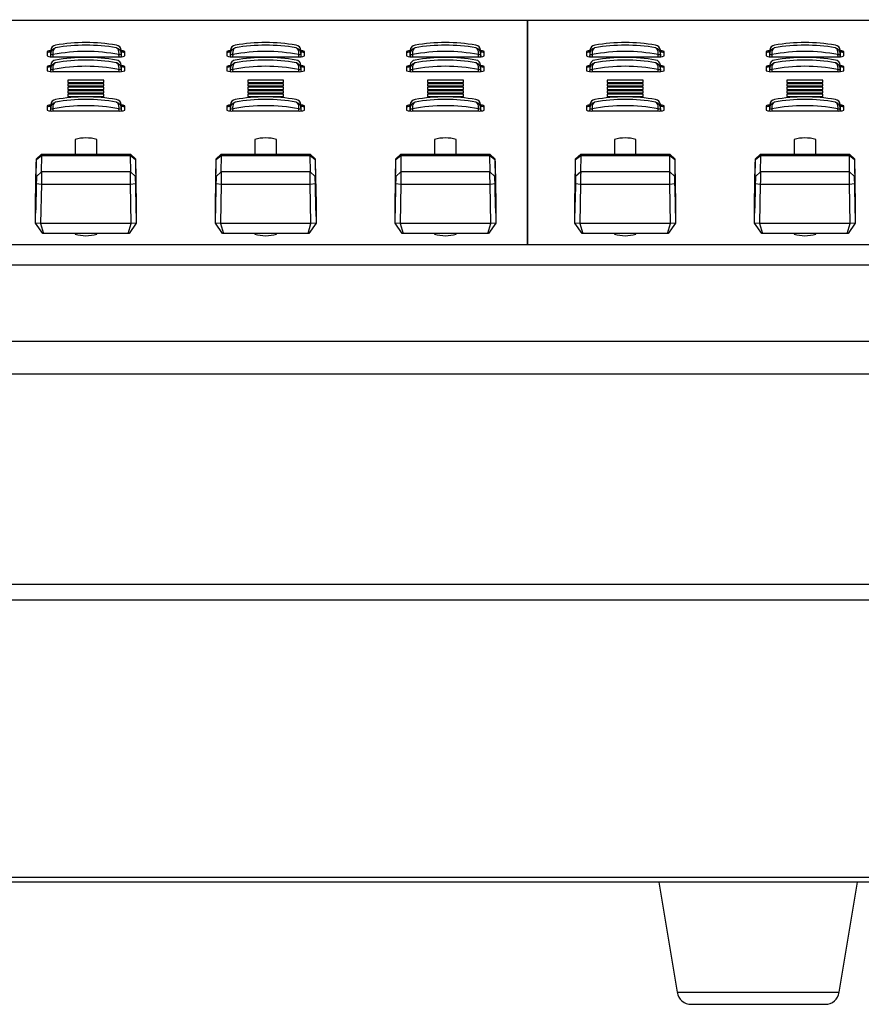
# Model space of a CAD drawing. Units: millimetres. Extents: x 389 to 523, y 245 to 359.
# Drawn here: x 426 to 431, y 296 to 301 of the extents above; entities that cross this region are included whole.
import ezdxf

# ---------------------------------------------------------------- set-up
doc = ezdxf.new("R2010")
doc.units = ezdxf.units.MM
doc.layers.add('GAIKEI', color=7, linetype='Continuous')

msp = doc.modelspace()

# ---------------------------------------------------------------- linework, layer by layer
at = {"layer": 'GAIKEI'}
for p, q in [((412.36400034, 298.12502623), (449.15599968, 298.12502623)), ((449.16003969, 296.55370646), (412.35996034, 296.55370646))]:
    msp.add_line(p, q, dxfattribs=at)
at = {"layer": 'GAIKEI', "color": 1, "linetype": 'Continuous'}
for points in [[(412.35996034, 301.35196731), (428.71596005, 301.35196731)], [(428.71596005, 300.10170505), (428.71596005, 301.35527)], [(428.71596005, 301.35507867), (428.71604007, 301.35507867)], [(428.71604007, 301.35527), (428.71604007, 300.10170505)], [(428.71604007, 301.35196731), (449.16003969, 301.35196731)], [(426.06447461, 301.16683867), (426.06422908, 301.18479158)], [(426.45577059, 301.18479158), (426.45552506, 301.16683867)], [(427.06447455, 301.16683867), (427.06422902, 301.18479158)], [(427.45577053, 301.18479158), (427.45552501, 301.16683867)], [(428.06447449, 301.16683867), (428.06422896, 301.18479158)], [(428.45577047, 301.18479158), (428.45552495, 301.16683867)], [(429.0645546, 301.16683867), (429.06430907, 301.18479158)], [(429.45585058, 301.18479158), (429.45560505, 301.16683867)], [(430.06455454, 301.16683867), (430.06430901, 301.18479158)], [(430.45585052, 301.18479158), (430.45560499, 301.16683867)], [(426.06447461, 301.08396752), (426.06422908, 301.10192042)], [(426.45577059, 301.10192042), (426.45552506, 301.08396752)], [(427.06447455, 301.08396752), (427.06422902, 301.10192042)], [(427.45577053, 301.10192042), (427.45552501, 301.08396752)], [(428.06447449, 301.08396752), (428.06422896, 301.10192042)], [(428.45577047, 301.10192042), (428.45552495, 301.08396752)], [(429.0645546, 301.08396752), (429.06430907, 301.10192042)], [(429.45585058, 301.10192042), (429.45560505, 301.08396752)], [(430.06455454, 301.08396752), (430.06430901, 301.10192042)], [(430.45585052, 301.10192042), (430.45560499, 301.08396752)], [(426.3599604, 301.01828918), (426.1599594, 301.01828918)], [(426.1599594, 301.01828918), (426.1599594, 301.00610212), (426.3599604, 301.00610212), (426.3599604, 301.01828918)], [(426.3599604, 300.99878982), (426.1599594, 300.99878982)], [(426.1599594, 300.99878982), (426.1599594, 300.98660306), (426.3599604, 300.98660306), (426.3599604, 300.99878982)], [(427.35996034, 301.01828918), (427.15995934, 301.01828918)], [(427.15995934, 301.01828918), (427.15995934, 301.00610212), (427.35996034, 301.00610212), (427.35996034, 301.01828918)], [(427.35996034, 300.99878982), (427.15995934, 300.99878982)], [(427.15995934, 300.99878982), (427.15995934, 300.98660306), (427.35996034, 300.98660306), (427.35996034, 300.99878982)], [(428.35996028, 301.01828918), (428.15995928, 301.01828918)], [(428.15995928, 301.01828918), (428.15995928, 301.00610212), (428.35996028, 301.00610212), (428.35996028, 301.01828918)], [(428.35996028, 300.99878982), (428.15995928, 300.99878982)], [(428.15995928, 300.99878982), (428.15995928, 300.98660306), (428.35996028, 300.98660306), (428.35996028, 300.99878982)], [(429.36004039, 301.01828918), (429.16003939, 301.01828918)], [(429.16003939, 301.01828918), (429.16003939, 301.00610212), (429.36004039, 301.00610212), (429.36004039, 301.01828918)], [(429.36004039, 300.99878982), (429.16003939, 300.99878982)], [(429.16003939, 300.99878982), (429.16003939, 300.98660306), (429.36004039, 300.98660306), (429.36004039, 300.99878982)], [(430.36004033, 301.01828918), (430.16003933, 301.01828918)], [(430.16003933, 301.01828918), (430.16003933, 301.00610212), (430.36004033, 301.00610212), (430.36004033, 301.01828918)], [(430.36004033, 300.99878982), (430.16003933, 300.99878982)], [(430.16003933, 300.99878982), (430.16003933, 300.98660306), (430.36004033, 300.98660306), (430.36004033, 300.99878982)], [(426.3599604, 300.97929076), (426.1599594, 300.97929076)], [(426.1599594, 300.97929076), (426.1599594, 300.96710399), (426.3599604, 300.96710399), (426.3599604, 300.97929076)], [(426.3599604, 300.9597917), (426.1599594, 300.9597917)], [(426.1599594, 300.9597917), (426.1599594, 300.94760493), (426.3599604, 300.94760493), (426.3599604, 300.9597917)], [(426.3599604, 300.94029263), (426.1599594, 300.94029263)], [(426.1599594, 300.94029263), (426.1599594, 300.92810587), (426.3599604, 300.92810587), (426.3599604, 300.94029263)], [(427.35996034, 300.97929076), (427.15995934, 300.97929076)], [(427.15995934, 300.97929076), (427.15995934, 300.96710399), (427.35996034, 300.96710399), (427.35996034, 300.97929076)], [(427.35996034, 300.9597917), (427.15995934, 300.9597917)], [(427.15995934, 300.9597917), (427.15995934, 300.94760493), (427.35996034, 300.94760493), (427.35996034, 300.9597917)], [(427.35996034, 300.94029263), (427.15995934, 300.94029263)], [(427.15995934, 300.94029263), (427.15995934, 300.92810587), (427.35996034, 300.92810587), (427.35996034, 300.94029263)], [(428.35996028, 300.97929076), (428.15995928, 300.97929076)], [(428.15995928, 300.97929076), (428.15995928, 300.96710399), (428.35996028, 300.96710399), (428.35996028, 300.97929076)], [(428.35996028, 300.9597917), (428.15995928, 300.9597917)], [(428.15995928, 300.9597917), (428.15995928, 300.94760493), (428.35996028, 300.94760493), (428.35996028, 300.9597917)], [(428.35996028, 300.94029263), (428.15995928, 300.94029263)], [(428.15995928, 300.94029263), (428.15995928, 300.92810587), (428.35996028, 300.92810587), (428.35996028, 300.94029263)], [(429.36004039, 300.97929076), (429.16003939, 300.97929076)], [(429.16003939, 300.97929076), (429.16003939, 300.96710399), (429.36004039, 300.96710399), (429.36004039, 300.97929076)], [(429.36004039, 300.9597917), (429.16003939, 300.9597917)], [(429.16003939, 300.9597917), (429.16003939, 300.94760493), (429.36004039, 300.94760493), (429.36004039, 300.9597917)], [(429.36004039, 300.94029263), (429.16003939, 300.94029263)], [(429.16003939, 300.94029263), (429.16003939, 300.92810587), (429.36004039, 300.92810587), (429.36004039, 300.94029263)], [(430.36004033, 300.97929076), (430.16003933, 300.97929076)], [(430.16003933, 300.97929076), (430.16003933, 300.96710399), (430.36004033, 300.96710399), (430.36004033, 300.97929076)], [(430.36004033, 300.9597917), (430.16003933, 300.9597917)], [(430.16003933, 300.9597917), (430.16003933, 300.94760493), (430.36004033, 300.94760493), (430.36004033, 300.9597917)], [(430.36004033, 300.94029263), (430.16003933, 300.94029263)], [(430.16003933, 300.94029263), (430.16003933, 300.92810587), (430.36004033, 300.92810587), (430.36004033, 300.94029263)], [(426.06447461, 300.8646027), (426.06422908, 300.8825556)], [(426.45577059, 300.8825556), (426.45552506, 300.8646027)], [(427.06447455, 300.8646027), (427.06422902, 300.8825556)], [(427.45577053, 300.8825556), (427.45552501, 300.8646027)], [(428.06447449, 300.8646027), (428.06422896, 300.8825556)], [(428.45577047, 300.8825556), (428.45552495, 300.8646027)], [(429.0645546, 300.8646027), (429.06430907, 300.8825556)], [(429.45585058, 300.8825556), (429.45560505, 300.8646027)], [(430.06455454, 300.8646027), (430.06430901, 300.8825556)], [(430.45585052, 300.8825556), (430.45560499, 300.8646027)], [(426.50883254, 300.50912366), (426.50761422, 300.5967261), (426.0123938, 300.5967261), (426.01117548, 300.50912366)], [(427.50883248, 300.50912366), (427.50761416, 300.5967261), (427.01239374, 300.5967261), (427.01117542, 300.50912366)], [(428.50883242, 300.50912366), (428.5076141, 300.5967261), (428.01239368, 300.5967261), (428.01117536, 300.50912366)], [(429.50891253, 300.50912366), (429.50769421, 300.5967261), (429.01247379, 300.5967261), (429.01125547, 300.50912366)], [(430.50891247, 300.50912366), (430.50769415, 300.5967261), (430.01247373, 300.5967261), (430.01125541, 300.50912366)], [(425.98266538, 300.42767212), (425.980553, 300.30780897)], [(426.98266532, 300.42767212), (426.98055294, 300.30780897)], [(427.98266526, 300.42767212), (427.98055288, 300.30780897)], [(428.98274537, 300.42767212), (428.98063298, 300.30780897)], [(429.98274531, 300.42767212), (429.98063293, 300.30780897)], [(426.49542388, 300.16529516), (426.02457818, 300.16529516)], [(427.49542382, 300.16529516), (427.02457812, 300.16529516)], [(428.49542376, 300.16529516), (428.02457806, 300.16529516)], [(429.49550387, 300.16529516), (429.02465817, 300.16529516)], [(430.49550381, 300.16529516), (430.02465811, 300.16529516)], [(449.15599968, 300.10170505), (412.36400034, 300.10170505)], [(412.36400034, 300.10170356), (412.36400034, 299.56527636), (449.15599968, 299.56527636)], [(449.15599968, 299.9882497), (412.36400034, 299.9882497)], [(412.36400034, 298.12502623), (412.36400034, 299.38359962), (449.15599968, 299.38359962)], [(412.36400034, 298.21318776), (449.15599968, 298.21318776)], [(412.40000036, 296.5820116), (449.11999967, 296.5820116)], [(429.44666665, 296.55370646), (429.54885867, 295.94055452), (430.45114137, 295.94055452), (430.55333335, 296.55370646)], [(429.62777015, 295.8737065), (430.37222985, 295.8737065)]]:
    msp.add_lwpolyline(points, dxfattribs=at)
for points in [[(426.0908204, 301.21342049, 0.3722221849), (426.06422957, 301.18479148), (426.06412824, 301.18187205), (426.06303152, 301.14969209)], [(426.45696815, 301.14969716), (426.45587143, 301.18187205), (426.4557701, 301.18479148, 0.3717797122), (426.42917928, 301.21342049)], [(427.09082034, 301.21342049, 0.3722221849), (427.06422951, 301.18479148), (427.06412818, 301.18187205), (427.06303146, 301.14969209)], [(427.45696809, 301.14969716), (427.45587137, 301.18187205), (427.45577004, 301.18479148, 0.3717797122), (427.42917922, 301.21342049)], [(428.09082028, 301.21342049, 0.3722221849), (428.06422945, 301.18479148), (428.06412813, 301.18187205), (428.0630314, 301.14969209)], [(428.45696803, 301.14969716), (428.45587131, 301.18187205), (428.45576998, 301.18479148, 0.3717797122), (428.42917916, 301.21342049)], [(429.09090039, 301.21342049, 0.3722221849), (429.06430956, 301.18479148), (429.06420823, 301.18187205), (429.06311151, 301.14969209)], [(429.45704814, 301.14969716), (429.45595142, 301.18187205), (429.45585009, 301.18479148, 0.3717797122), (429.42925926, 301.21342049)], [(430.09090033, 301.21342049, 0.3722221849), (430.0643095, 301.18479148), (430.06420817, 301.18187205), (430.06311145, 301.14969209)], [(430.45704808, 301.14969716), (430.45595136, 301.18187205), (430.45585003, 301.18479148, 0.3717797122), (430.42925921, 301.21342049)], [(426.06412999, 301.18192238, 0.1314734732), (426.04396042, 301.17793784), (426.04396042, 301.15356401, 0.1184224656), (426.07996043, 301.14917681), (426.43995937, 301.14917681, 0.1184224656), (426.47595938, 301.15356401), (426.47595938, 301.17793784, 0.1316444858), (426.45587018, 301.18190806)], [(426.06389102, 301.17491618, 0.1325515976), (426.04396042, 301.17099003)], [(426.06432732, 301.16244451, 0.0860201278), (426.07632097, 301.160983)], [(426.4436787, 301.160983, 0.0860201278), (426.45567235, 301.16244451)], [(426.47595938, 301.17099003, 0.1324274201), (426.45610865, 301.17491112)], [(427.06412993, 301.18192238, 0.1314734732), (427.04396036, 301.17793784), (427.04396036, 301.15356401, 0.1184224656), (427.07996037, 301.14917681), (427.43995931, 301.14917681, 0.1184224656), (427.47595933, 301.15356401), (427.47595933, 301.17793784, 0.1316444858), (427.45587012, 301.18190806)], [(427.06389096, 301.17491618, 0.1325515976), (427.04396036, 301.17099003)], [(427.06432726, 301.16244451, 0.0860201278), (427.07632091, 301.160983)], [(427.44367864, 301.160983, 0.0860201278), (427.45567229, 301.16244451)], [(427.47595933, 301.17099003, 0.1324274201), (427.45610859, 301.17491112)], [(428.06412987, 301.18192238, 0.1314734732), (428.0439603, 301.17793784), (428.0439603, 301.15356401, 0.1184224656), (428.07996031, 301.14917681), (428.43995925, 301.14917681, 0.1184224656), (428.47595927, 301.15356401), (428.47595927, 301.17793784, 0.1316444858), (428.45587006, 301.18190806)], [(428.0638909, 301.17491618, 0.1325515976), (428.0439603, 301.17099003)], [(428.0643272, 301.16244451, 0.0860201278), (428.07632085, 301.160983)], [(428.44367858, 301.160983, 0.0860201278), (428.45567223, 301.16244451)], [(428.47595927, 301.17099003, 0.1324274201), (428.45610853, 301.17491112)], [(429.06420998, 301.18192238, 0.1314734732), (429.04404041, 301.17793784), (429.04404041, 301.15356401, 0.1184224656), (429.08004042, 301.14917681), (429.44003936, 301.14917681, 0.1184224656), (429.47603937, 301.15356401), (429.47603937, 301.17793784, 0.1316444858), (429.45595017, 301.18190806)], [(429.06397101, 301.17491618, 0.1325515976), (429.04404041, 301.17099003)], [(429.06440731, 301.16244451, 0.0860201278), (429.07640096, 301.160983)], [(429.44375869, 301.160983, 0.0860201278), (429.45575234, 301.16244451)], [(429.47603937, 301.17099003, 0.1324274201), (429.45618864, 301.17491112)], [(430.06420992, 301.18192238, 0.1314734732), (430.04404035, 301.17793784), (430.04404035, 301.15356401, 0.1184224656), (430.08004036, 301.14917681), (430.4400393, 301.14917681, 0.1184224656), (430.47603931, 301.15356401), (430.47603931, 301.17793784, 0.1316444858), (430.45595011, 301.18190806)], [(430.06397095, 301.17491618, 0.1325515976), (430.04404035, 301.17099003)], [(430.06440725, 301.16244451, 0.0860201278), (430.0764009, 301.160983)], [(430.44375863, 301.160983, 0.0860201278), (430.45575228, 301.16244451)], [(430.47603931, 301.17099003, 0.1324274201), (430.45618858, 301.17491112)], [(426.0908204, 301.13054947, 0.3720872441), (426.06422957, 301.10192046), (426.06412824, 301.09900073), (426.06303152, 301.06682078)], [(426.45696815, 301.06682614), (426.45587143, 301.09900073), (426.4557701, 301.10192046, 0.3716318428), (426.42917928, 301.13054947)], [(427.09082034, 301.13054947, 0.3720872441), (427.06422951, 301.10192046), (427.06412818, 301.09900073), (427.06303146, 301.06682078)], [(427.45696809, 301.06682614), (427.45587137, 301.09900073), (427.45577004, 301.10192046, 0.3716318428), (427.42917922, 301.13054947)], [(428.09082028, 301.13054947, 0.3720872441), (428.06422945, 301.10192046), (428.06412813, 301.09900073), (428.0630314, 301.06682078)], [(428.45696803, 301.06682614), (428.45587131, 301.09900073), (428.45576998, 301.10192046, 0.3716318428), (428.42917916, 301.13054947)], [(429.09090039, 301.13054947, 0.3720872441), (429.06430956, 301.10192046), (429.06420823, 301.09900073), (429.06311151, 301.06682078)], [(429.45704814, 301.06682614), (429.45595142, 301.09900073), (429.45585009, 301.10192046, 0.3716318428), (429.42925926, 301.13054947)], [(430.09090033, 301.13054947, 0.3720872441), (430.0643095, 301.10192046), (430.06420817, 301.09900073), (430.06311145, 301.06682078)], [(430.45704808, 301.06682614), (430.45595136, 301.09900073), (430.45585003, 301.10192046, 0.3716318428), (430.42925921, 301.13054947)], [(426.06413, 301.09905135, 0.1314638885), (426.04396042, 301.09506682), (426.04396042, 301.07069299, 0.1184118517), (426.07996043, 301.06630549), (426.43995937, 301.06630549, 0.1184118517), (426.47595938, 301.07069299), (426.47595938, 301.09506682, 0.1316713382), (426.45587018, 301.09903676)], [(426.06389102, 301.09204487, 0.1325825208), (426.04396042, 301.08811901)], [(426.06432732, 301.07957349, 0.0860321877), (426.07632097, 301.07811198)], [(426.4436787, 301.07811198, 0.0860321877), (426.45567235, 301.07957349)], [(426.47595938, 301.08811901, 0.1324174862), (426.45610865, 301.0920401)], [(427.06412994, 301.09905135, 0.1314638885), (427.04396036, 301.09506682), (427.04396036, 301.07069299, 0.1184118517), (427.07996037, 301.06630549), (427.43995931, 301.06630549, 0.1184118517), (427.47595933, 301.07069299), (427.47595933, 301.09506682, 0.1316713382), (427.45587012, 301.09903676)], [(427.06389096, 301.09204487, 0.1325825208), (427.04396036, 301.08811901)], [(427.06432726, 301.07957349, 0.0860321877), (427.07632091, 301.07811198)], [(427.44367864, 301.07811198, 0.0860321877), (427.45567229, 301.07957349)], [(427.47595933, 301.08811901, 0.1324174862), (427.45610859, 301.0920401)], [(428.06412988, 301.09905135, 0.1314638885), (428.0439603, 301.09506682), (428.0439603, 301.07069299, 0.1184118517), (428.07996031, 301.06630549), (428.43995925, 301.06630549, 0.1184118517), (428.47595927, 301.07069299), (428.47595927, 301.09506682, 0.1316713382), (428.45587006, 301.09903676)], [(428.0638909, 301.09204487, 0.1325825208), (428.0439603, 301.08811901)], [(428.0643272, 301.07957349, 0.0860321877), (428.07632085, 301.07811198)], [(428.44367858, 301.07811198, 0.0860321877), (428.45567223, 301.07957349)], [(428.47595927, 301.08811901, 0.1324174862), (428.45610853, 301.0920401)], [(429.06420999, 301.09905135, 0.1314638885), (429.04404041, 301.09506682), (429.04404041, 301.07069299, 0.1184118517), (429.08004042, 301.06630549), (429.44003936, 301.06630549, 0.1184118517), (429.47603937, 301.07069299), (429.47603937, 301.09506682, 0.1316713382), (429.45595017, 301.09903676)], [(429.06397101, 301.09204487, 0.1325825208), (429.04404041, 301.08811901)], [(429.06440731, 301.07957349, 0.0860321877), (429.07640096, 301.07811198)], [(429.44375869, 301.07811198, 0.0860321877), (429.45575234, 301.07957349)], [(429.47603937, 301.08811901, 0.1324174862), (429.45618864, 301.0920401)], [(430.06420993, 301.09905135, 0.1314638885), (430.04404035, 301.09506682), (430.04404035, 301.07069299, 0.1184118517), (430.08004036, 301.06630549), (430.4400393, 301.06630549, 0.1184118517), (430.47603931, 301.07069299), (430.47603931, 301.09506682, 0.1316713382), (430.45595011, 301.09903676)], [(430.06397095, 301.09204487, 0.1325825208), (430.04404035, 301.08811901)], [(430.06440725, 301.07957349, 0.0860321877), (430.0764009, 301.07811198)], [(430.44375863, 301.07811198, 0.0860321877), (430.45575228, 301.07957349)], [(430.47603931, 301.08811901, 0.1324174862), (430.45618858, 301.0920401)], [(426.0908204, 300.91118441, 0.3722191614), (426.06422957, 300.8825557), (426.06412824, 300.87963597), (426.06303152, 300.84745601)], [(426.45696815, 300.84746138), (426.45587143, 300.87963597), (426.4557701, 300.8825557, 0.3717766943), (426.42917928, 300.91118441)], [(427.09082034, 300.91118441, 0.3722191614), (427.06422951, 300.8825557), (427.06412818, 300.87963597), (427.06303146, 300.84745601)], [(427.45696809, 300.84746138), (427.45587137, 300.87963597), (427.45577004, 300.8825557, 0.3717766943), (427.42917922, 300.91118441)], [(428.09082028, 300.91118441, 0.3722191614), (428.06422945, 300.8825557), (428.06412813, 300.87963597), (428.0630314, 300.84745601)], [(428.45696803, 300.84746138), (428.45587131, 300.87963597), (428.45576998, 300.8825557, 0.3717766943), (428.42917916, 300.91118441)], [(429.09090039, 300.91118441, 0.3722191614), (429.06430956, 300.8825557), (429.06420823, 300.87963597), (429.06311151, 300.84745601)], [(429.45704814, 300.84746138), (429.45595142, 300.87963597), (429.45585009, 300.8825557, 0.3717766943), (429.42925926, 300.91118441)], [(430.09090033, 300.91118441, 0.3722191614), (430.0643095, 300.8825557), (430.06420817, 300.87963597), (430.06311145, 300.84745601)], [(430.45704808, 300.84746138), (430.45595136, 300.87963597), (430.45585003, 300.8825557, 0.3717766943), (430.42925921, 300.91118441)], [(426.06413, 300.87968659, 0.1314638885), (426.04396042, 300.87570206), (426.04396042, 300.85132793, 0.1183989356), (426.07996043, 300.84694073), (426.43995937, 300.84694073, 0.1183989356), (426.47595938, 300.85132793), (426.47595938, 300.87570206, 0.1316713382), (426.45587018, 300.879672)], [(426.06389102, 300.8726801, 0.1325777532), (426.04396042, 300.86875424)], [(426.06432732, 300.86020873, 0.0860595714), (426.07632097, 300.85874692)], [(426.4436787, 300.85874692, 0.0860595714), (426.45567235, 300.86020873)], [(426.47595938, 300.86875424, 0.1324127243), (426.45610865, 300.87267534)], [(427.06412994, 300.87968659, 0.1314638885), (427.04396036, 300.87570206), (427.04396036, 300.85132793, 0.1183989356), (427.07996037, 300.84694073), (427.43995931, 300.84694073, 0.1183989356), (427.47595933, 300.85132793), (427.47595933, 300.87570206, 0.1316713382), (427.45587012, 300.879672)], [(427.06389096, 300.8726801, 0.1325777532), (427.04396036, 300.86875424)], [(427.06432726, 300.86020873, 0.0860595714), (427.07632091, 300.85874692)], [(427.44367864, 300.85874692, 0.0860595714), (427.45567229, 300.86020873)], [(427.47595933, 300.86875424, 0.1324127243), (427.45610859, 300.87267534)], [(428.06412988, 300.87968659, 0.1314638885), (428.0439603, 300.87570206), (428.0439603, 300.85132793, 0.1183989356), (428.07996031, 300.84694073), (428.43995925, 300.84694073, 0.1183989356), (428.47595927, 300.85132793), (428.47595927, 300.87570206, 0.1316713382), (428.45587006, 300.879672)], [(428.0638909, 300.8726801, 0.1325777532), (428.0439603, 300.86875424)], [(428.0643272, 300.86020873, 0.0860595714), (428.07632085, 300.85874692)], [(428.44367858, 300.85874692, 0.0860595714), (428.45567223, 300.86020873)], [(428.47595927, 300.86875424, 0.1324127243), (428.45610853, 300.87267534)], [(429.06420999, 300.87968659, 0.1314638885), (429.04404041, 300.87570206), (429.04404041, 300.85132793, 0.1183989356), (429.08004042, 300.84694073), (429.44003936, 300.84694073, 0.1183989356), (429.47603937, 300.85132793), (429.47603937, 300.87570206, 0.1316713382), (429.45595017, 300.879672)], [(429.06397101, 300.8726801, 0.1325777532), (429.04404041, 300.86875424)], [(429.06440731, 300.86020873, 0.0860595714), (429.07640096, 300.85874692)], [(429.44375869, 300.85874692, 0.0860595714), (429.45575234, 300.86020873)], [(429.47603937, 300.86875424, 0.1324127243), (429.45618864, 300.87267534)], [(430.06420993, 300.87968659, 0.1314638885), (430.04404035, 300.87570206), (430.04404035, 300.85132793, 0.1183989356), (430.08004036, 300.84694073), (430.4400393, 300.84694073, 0.1183989356), (430.47603931, 300.85132793), (430.47603931, 300.87570206, 0.1316713382), (430.45595011, 300.879672)], [(430.06397095, 300.8726801, 0.1325777532), (430.04404035, 300.86875424)], [(430.06440725, 300.86020873, 0.0860595714), (430.0764009, 300.85874692)], [(430.44375863, 300.85874692, 0.0860595714), (430.45575228, 300.86020873)], [(430.47603931, 300.86875424, 0.1324127243), (430.45618858, 300.87267534)], [(426.31996002, 300.60709939), (426.31996002, 300.68802313, 0.1502526851), (426.19996008, 300.68802313), (426.19996008, 300.60709939)], [(427.31995996, 300.60709939), (427.31995996, 300.68802313, 0.1502526851), (427.19996002, 300.68802313), (427.19996002, 300.60709939)], [(428.31996005, 300.60709939), (428.31996005, 300.68802313, 0.1502522893), (428.19995996, 300.68802313), (428.19995996, 300.60709939)], [(429.32004001, 300.60709939), (429.32004001, 300.68802313, 0.1502526851), (429.20004007, 300.68802313), (429.20004007, 300.60709939)], [(430.32004003, 300.60709939), (430.32004003, 300.68802313, 0.1502523372), (430.20004001, 300.68802313), (430.20004001, 300.60709939)], [(426.53559264, 300.57977632, -0.0032799449), (426.536141, 300.55248276), (426.53999981, 300.33355371), (426.53999981, 300.22338704), (426.50000032, 300.16585306), (426.49542388, 300.16529516), (426.51199516, 300.21997318), (426.50813755, 300.4398428, -0.0008734537), (426.50758919, 300.50566719), (426.50758919, 300.50880746), (426.01242002, 300.50880746), (426.01242002, 300.50566719, -0.000844862), (426.01187047, 300.4398428), (426.00801286, 300.21997318), (426.02457818, 300.16529516), (426.01999935, 300.16585276), (425.97999986, 300.22338585), (425.97999986, 300.3335549), (425.98385867, 300.55248425, -0.003239378), (425.98440703, 300.57978497)], [(427.53559258, 300.57977632, -0.0032799449), (427.53614094, 300.55248276), (427.53999975, 300.33355371), (427.53999975, 300.22338704), (427.50000026, 300.16585306), (427.49542382, 300.16529516), (427.5119951, 300.21997318), (427.50813749, 300.4398428, -0.0008734537), (427.50758913, 300.50566719), (427.50758913, 300.50880746), (427.01241996, 300.50880746), (427.01241996, 300.50566719, -0.000844862), (427.01187041, 300.4398428), (427.0080128, 300.21997318), (427.02457812, 300.16529516), (427.01999929, 300.16585276), (426.9799998, 300.22338585), (426.9799998, 300.3335549), (426.98385861, 300.55248425, -0.003239378), (426.98440697, 300.57978497)], [(428.53559252, 300.57977632, -0.0032799449), (428.53614088, 300.55248276), (428.53999969, 300.33355371), (428.53999969, 300.22338704), (428.5000002, 300.16585306), (428.49542376, 300.16529516), (428.51199504, 300.21997318), (428.50813743, 300.4398428, -0.0008734537), (428.50758907, 300.50566719), (428.50758907, 300.50880746), (428.0124199, 300.50880746), (428.0124199, 300.50566719, -0.000844862), (428.01187035, 300.4398428), (428.00801274, 300.21997318), (428.02457806, 300.16529516), (428.01999923, 300.16585276), (427.97999975, 300.22338585), (427.97999975, 300.3335549), (427.98385855, 300.55248425, -0.003239378), (427.98440691, 300.57978497)], [(429.53567263, 300.57977632, -0.0032799449), (429.53622099, 300.55248276), (429.5400798, 300.33355371), (429.5400798, 300.22338704), (429.50008031, 300.16585306), (429.49550387, 300.16529516), (429.51207515, 300.21997318), (429.50821754, 300.4398428, -0.0008734537), (429.50766917, 300.50566719), (429.50766917, 300.50880746), (429.01250001, 300.50880746), (429.01250001, 300.50566719, -0.000844862), (429.01195046, 300.4398428), (429.00809284, 300.21997318), (429.02465817, 300.16529516), (429.02007934, 300.16585276), (428.98007985, 300.22338585), (428.98007985, 300.3335549), (428.98393866, 300.55248425, -0.003239378), (428.98448702, 300.57978497)], [(430.53567257, 300.57977632, -0.0032799449), (430.53622093, 300.55248276), (430.54007974, 300.33355371), (430.54007974, 300.22338704), (430.50008025, 300.16585306), (430.49550381, 300.16529516), (430.51207509, 300.21997318), (430.50821748, 300.4398428, -0.0008734537), (430.50766912, 300.50566719), (430.50766912, 300.50880746), (430.01249995, 300.50880746), (430.01249995, 300.50566719, -0.000844862), (430.0119504, 300.4398428), (430.00809279, 300.21997318), (430.02465811, 300.16529516), (430.02007928, 300.16585276), (429.98007979, 300.22338585), (429.98007979, 300.3335549), (429.9839386, 300.55248425, -0.003239378), (429.98448696, 300.57978497)], [(426.53559264, 300.48148439), (426.53559264, 300.47834412, 0.001554094), (426.536141, 300.44325665), (426.53999981, 300.22338704), (426.51199516, 300.21997318), (426.00801286, 300.21997318), (425.97999986, 300.22338585), (425.98385867, 300.44325576), (426.01187047, 300.4398428), (426.50813755, 300.4398428), (426.536141, 300.44325665)], [(425.98385867, 300.44325576, 0.0015790193), (425.98440703, 300.47835276), (425.98440703, 300.48149303)], [(427.53559258, 300.48148439), (427.53559258, 300.47834412, 0.001554094), (427.53614094, 300.44325665), (427.53999975, 300.22338704), (427.5119951, 300.21997318), (427.0080128, 300.21997318), (426.9799998, 300.22338585), (426.98385861, 300.44325576), (427.01187041, 300.4398428), (427.50813749, 300.4398428), (427.53614094, 300.44325665)], [(426.98385861, 300.44325576, 0.0015790193), (426.98440697, 300.47835276), (426.98440697, 300.48149303)], [(428.53559252, 300.48148439), (428.53559252, 300.47834412, 0.001554094), (428.53614088, 300.44325665), (428.53999969, 300.22338704), (428.51199504, 300.21997318), (428.00801274, 300.21997318), (427.97999975, 300.22338585), (427.98385855, 300.44325576), (428.01187035, 300.4398428), (428.50813743, 300.4398428), (428.53614088, 300.44325665)], [(427.98385855, 300.44325576, 0.0015790193), (427.98440691, 300.47835276), (427.98440691, 300.48149303)], [(429.53567263, 300.48148439), (429.53567263, 300.47834412, 0.001554094), (429.53622099, 300.44325665), (429.5400798, 300.22338704), (429.51207515, 300.21997318), (429.00809284, 300.21997318), (428.98007985, 300.22338585), (428.98393866, 300.44325576), (429.01195046, 300.4398428), (429.50821754, 300.4398428), (429.53622099, 300.44325665)], [(428.98393866, 300.44325576, 0.0015790193), (428.98448702, 300.47835276), (428.98448702, 300.48149303)], [(430.53567257, 300.48148439), (430.53567257, 300.47834412, 0.001554094), (430.53622093, 300.44325665), (430.54007974, 300.22338704), (430.51207509, 300.21997318), (430.00809279, 300.21997318), (429.98007979, 300.22338585), (429.9839386, 300.44325576), (430.0119504, 300.4398428), (430.50821748, 300.4398428), (430.53622093, 300.44325665)], [(429.9839386, 300.44325576, 0.0015790193), (429.98448696, 300.47835276), (429.98448696, 300.48149303)], [(426.19996008, 300.16529516), (426.19996008, 300.16154752, 0.1502501874), (426.31996002, 300.16154752), (426.31996002, 300.16529516)], [(427.19996002, 300.16529516), (427.19996002, 300.16154752, 0.1502501874), (427.31995996, 300.16154752), (427.31995996, 300.16529516)], [(428.19995996, 300.16529516), (428.19995996, 300.16154752, 0.1502497916), (428.31996005, 300.16154752), (428.31996005, 300.16529516)], [(429.20004007, 300.16529516), (429.20004007, 300.16154752, 0.1502501874), (429.32004001, 300.16154752), (429.32004001, 300.16529516)], [(430.20004001, 300.16529516), (430.20004001, 300.16154752, 0.1502498395), (430.32004003, 300.16154752), (430.32004003, 300.16529516)], [(429.54885866, 295.94055454, 0.3666293628), (429.62777017, 295.87370646)], [(430.37222985, 295.87370646, 0.3666293628), (430.45114137, 295.94055454)]]:
    msp.add_lwpolyline(points, format="xyb", dxfattribs=at)
at = {"layer": 'GAIKEI', "color": 1, "linetype": 'Continuous', "flags": 128}
for points in [[(426.06389459, 301.14963785), (426.06432732, 301.16244451), (426.06447514, 301.16683856, -0.3395982131), (426.09102663, 301.19888351), (426.09090503, 301.19884566), (426.09073218, 301.19878904), (426.09036382, 301.19866059), (426.08954128, 301.19833127), (426.08769354, 301.19736836), (426.08333524, 301.19361655), (426.07835349, 301.18484781), (426.07643422, 301.17717252), (426.0759848, 301.167904), (426.07632097, 301.160983), (426.07592281, 301.14920453)], [(426.44407686, 301.14920542), (426.4436787, 301.160983), (426.44401487, 301.167904), (426.44356545, 301.17717252), (426.44164618, 301.18484781), (426.43666443, 301.19361655), (426.43230614, 301.19736836), (426.43045839, 301.19833127), (426.42963585, 301.19866059), (426.42926749, 301.19878904), (426.42909464, 301.19884566), (426.42897304, 301.19888351, -0.3393145848), (426.45552453, 301.16683856), (426.45567235, 301.16244451), (426.45610508, 301.14964262)], [(427.06389453, 301.14963785), (427.06432726, 301.16244451), (427.06447508, 301.16683856, -0.3395982131), (427.09102657, 301.19888351), (427.09090498, 301.19884566), (427.09073212, 301.19878904), (427.09036377, 301.19866059), (427.08954122, 301.19833127), (427.08769348, 301.19736836), (427.08333519, 301.19361655), (427.07835343, 301.18484781), (427.07643416, 301.17717252), (427.07598474, 301.167904), (427.07632091, 301.160983), (427.07592275, 301.14920453)], [(427.4440768, 301.14920542), (427.44367864, 301.160983), (427.44401481, 301.167904), (427.44356539, 301.17717252), (427.44164612, 301.18484781), (427.43666437, 301.19361655), (427.43230608, 301.19736836), (427.43045833, 301.19833127), (427.42963579, 301.19866059), (427.42926743, 301.19878904), (427.42909458, 301.19884566), (427.42897298, 301.19888351, -0.3393145848), (427.45552447, 301.16683856), (427.45567229, 301.16244451), (427.45610502, 301.14964262)], [(428.06389447, 301.14963785), (428.0643272, 301.16244451), (428.06447502, 301.16683856, -0.3395982131), (428.09102651, 301.19888351), (428.09090492, 301.19884566), (428.09073206, 301.19878904), (428.09036371, 301.19866059), (428.08954116, 301.19833127), (428.08769342, 301.19736836), (428.08333513, 301.19361655), (428.07835337, 301.18484781), (428.0764341, 301.17717252), (428.07598468, 301.167904), (428.07632085, 301.160983), (428.07592269, 301.14920453)], [(428.44407674, 301.14920542), (428.44367858, 301.160983), (428.44401475, 301.167904), (428.44356533, 301.17717252), (428.44164606, 301.18484781), (428.43666431, 301.19361655), (428.43230602, 301.19736836), (428.43045827, 301.19833127), (428.42963573, 301.19866059), (428.42926737, 301.19878904), (428.42909452, 301.19884566), (428.42897292, 301.19888351, -0.3393145848), (428.45552441, 301.16683856), (428.45567223, 301.16244451), (428.45610496, 301.14964262)], [(429.06397458, 301.14963785), (429.06440731, 301.16244451), (429.06455513, 301.16683856, -0.3395982131), (429.09110662, 301.19888351), (429.09098502, 301.19884566), (429.09081217, 301.19878904), (429.09044381, 301.19866059), (429.08962127, 301.19833127), (429.08777353, 301.19736836), (429.08341523, 301.19361655), (429.07843348, 301.18484781), (429.07651421, 301.17717252), (429.07606479, 301.167904), (429.07640096, 301.160983), (429.0760028, 301.14920453)], [(429.44415685, 301.14920542), (429.44375869, 301.160983), (429.44409486, 301.167904), (429.44364544, 301.17717252), (429.44172617, 301.18484781), (429.43674442, 301.19361655), (429.43238612, 301.19736836), (429.43053838, 301.19833127), (429.42971584, 301.19866059), (429.42934748, 301.19878904), (429.42917463, 301.19884566), (429.42905303, 301.19888351, -0.3393145848), (429.45560452, 301.16683856), (429.45575234, 301.16244451), (429.45618507, 301.14964262)], [(430.06397452, 301.14963785), (430.06440725, 301.16244451), (430.06455507, 301.16683856, -0.3395982131), (430.09110656, 301.19888351), (430.09098496, 301.19884566), (430.09081211, 301.19878904), (430.09044375, 301.19866059), (430.08962121, 301.19833127), (430.08777347, 301.19736836), (430.08341517, 301.19361655), (430.07843342, 301.18484781), (430.07651415, 301.17717252), (430.07606473, 301.167904), (430.0764009, 301.160983), (430.07600274, 301.14920453)], [(430.44415679, 301.14920542), (430.44375863, 301.160983), (430.4440948, 301.167904), (430.44364538, 301.17717252), (430.44172611, 301.18484781), (430.43674436, 301.19361655), (430.43238606, 301.19736836), (430.43053832, 301.19833127), (430.42971578, 301.19866059), (430.42934742, 301.19878904), (430.42917457, 301.19884566), (430.42905297, 301.19888351, -0.3393145848), (430.45560446, 301.16683856), (430.45575228, 301.16244451), (430.45618501, 301.14964262)], [(426.06389459, 301.06676654), (426.06432732, 301.07957349), (426.06447514, 301.08396754, -0.3395955017), (426.09102663, 301.11601249), (426.09090503, 301.11597434), (426.09073218, 301.11591772), (426.09036382, 301.11578957), (426.08954128, 301.11546025), (426.08769354, 301.11449704), (426.08333524, 301.11074553), (426.07835349, 301.10197679), (426.07643422, 301.0943015), (426.0759848, 301.08503268), (426.07632097, 301.07811198), (426.07592281, 301.06633321)], [(426.44407686, 301.0663344), (426.4436787, 301.07811198), (426.44401487, 301.08503268), (426.44356545, 301.0943015), (426.44164618, 301.10197679), (426.43666443, 301.11074553), (426.43230614, 301.11449704), (426.43045839, 301.11546025), (426.42963585, 301.11578957), (426.42926749, 301.11591772), (426.42909464, 301.11597434), (426.42897304, 301.11601249, -0.3393118774), (426.45552453, 301.08396754), (426.45567235, 301.07957349), (426.45610508, 301.0667716)], [(427.06389453, 301.06676654), (427.06432726, 301.07957349), (427.06447508, 301.08396754, -0.3395955017), (427.09102657, 301.11601249), (427.09090498, 301.11597434), (427.09073212, 301.11591772), (427.09036377, 301.11578957), (427.08954122, 301.11546025), (427.08769348, 301.11449704), (427.08333519, 301.11074553), (427.07835343, 301.10197679), (427.07643416, 301.0943015), (427.07598474, 301.08503268), (427.07632091, 301.07811198), (427.07592275, 301.06633321)], [(427.4440768, 301.0663344), (427.44367864, 301.07811198), (427.44401481, 301.08503268), (427.44356539, 301.0943015), (427.44164612, 301.10197679), (427.43666437, 301.11074553), (427.43230608, 301.11449704), (427.43045833, 301.11546025), (427.42963579, 301.11578957), (427.42926743, 301.11591772), (427.42909458, 301.11597434), (427.42897298, 301.11601249, -0.3393118774), (427.45552447, 301.08396754), (427.45567229, 301.07957349), (427.45610502, 301.0667716)], [(428.06389447, 301.06676654), (428.0643272, 301.07957349), (428.06447502, 301.08396754, -0.3395955017), (428.09102651, 301.11601249), (428.09090492, 301.11597434), (428.09073206, 301.11591772), (428.09036371, 301.11578957), (428.08954116, 301.11546025), (428.08769342, 301.11449704), (428.08333513, 301.11074553), (428.07835337, 301.10197679), (428.0764341, 301.0943015), (428.07598468, 301.08503268), (428.07632085, 301.07811198), (428.07592269, 301.06633321)], [(428.44407674, 301.0663344), (428.44367858, 301.07811198), (428.44401475, 301.08503268), (428.44356533, 301.0943015), (428.44164606, 301.10197679), (428.43666431, 301.11074553), (428.43230602, 301.11449704), (428.43045827, 301.11546025), (428.42963573, 301.11578957), (428.42926737, 301.11591772), (428.42909452, 301.11597434), (428.42897292, 301.11601249, -0.3393118774), (428.45552441, 301.08396754), (428.45567223, 301.07957349), (428.45610496, 301.0667716)], [(429.06397458, 301.06676654), (429.06440731, 301.07957349), (429.06455513, 301.08396754, -0.3395955017), (429.09110662, 301.11601249), (429.09098502, 301.11597434), (429.09081217, 301.11591772), (429.09044381, 301.11578957), (429.08962127, 301.11546025), (429.08777353, 301.11449704), (429.08341523, 301.11074553), (429.07843348, 301.10197679), (429.07651421, 301.0943015), (429.07606479, 301.08503268), (429.07640096, 301.07811198), (429.0760028, 301.06633321)], [(429.44415685, 301.0663344), (429.44375869, 301.07811198), (429.44409486, 301.08503268), (429.44364544, 301.0943015), (429.44172617, 301.10197679), (429.43674442, 301.11074553), (429.43238612, 301.11449704), (429.43053838, 301.11546025), (429.42971584, 301.11578957), (429.42934748, 301.11591772), (429.42917463, 301.11597434), (429.42905303, 301.11601249, -0.3393118774), (429.45560452, 301.08396754), (429.45575234, 301.07957349), (429.45618507, 301.0667716)], [(430.06397452, 301.06676654), (430.06440725, 301.07957349), (430.06455507, 301.08396754, -0.3395955017), (430.09110656, 301.11601249), (430.09098496, 301.11597434), (430.09081211, 301.11591772), (430.09044375, 301.11578957), (430.08962121, 301.11546025), (430.08777347, 301.11449704), (430.08341517, 301.11074553), (430.07843342, 301.10197679), (430.07651415, 301.0943015), (430.07606473, 301.08503268), (430.0764009, 301.07811198), (430.07600274, 301.06633321)], [(430.44415679, 301.0663344), (430.44375863, 301.07811198), (430.4440948, 301.08503268), (430.44364538, 301.0943015), (430.44172611, 301.10197679), (430.43674436, 301.11074553), (430.43238606, 301.11449704), (430.43053832, 301.11546025), (430.42971578, 301.11578957), (430.42934742, 301.11591772), (430.42917457, 301.11597434), (430.42905297, 301.11601249, -0.3393118774), (430.45560446, 301.08396754), (430.45575228, 301.07957349), (430.45618501, 301.0667716)], [(426.06389459, 300.84740177), (426.06432732, 300.86020873), (426.06447514, 300.86460278, -0.3395955842), (426.09102663, 300.89664743), (426.09090503, 300.89660958), (426.09073218, 300.89655296), (426.09036382, 300.89642481), (426.08954128, 300.89609519), (426.08769354, 300.89513228), (426.08333524, 300.89138047), (426.07835349, 300.88261203), (426.07643422, 300.87493674), (426.0759848, 300.86566792), (426.07632097, 300.85874692), (426.07592281, 300.84696845)], [(426.44407686, 300.84696964), (426.4436787, 300.85874692), (426.44401487, 300.86566792), (426.44356545, 300.87493674), (426.44164618, 300.88261203), (426.43666443, 300.89138047), (426.43230614, 300.89513228), (426.43045839, 300.89609519), (426.42963585, 300.89642481), (426.42926749, 300.89655296), (426.42909464, 300.89660958), (426.42897304, 300.89664743, -0.3393221868), (426.45552453, 300.86460278), (426.45567235, 300.86020873), (426.45610508, 300.84740684)], [(427.06389453, 300.84740177), (427.06432726, 300.86020873), (427.06447508, 300.86460278, -0.3395955842), (427.09102657, 300.89664743), (427.09090498, 300.89660958), (427.09073212, 300.89655296), (427.09036377, 300.89642481), (427.08954122, 300.89609519), (427.08769348, 300.89513228), (427.08333519, 300.89138047), (427.07835343, 300.88261203), (427.07643416, 300.87493674), (427.07598474, 300.86566792), (427.07632091, 300.85874692), (427.07592275, 300.84696845)], [(427.4440768, 300.84696964), (427.44367864, 300.85874692), (427.44401481, 300.86566792), (427.44356539, 300.87493674), (427.44164612, 300.88261203), (427.43666437, 300.89138047), (427.43230608, 300.89513228), (427.43045833, 300.89609519), (427.42963579, 300.89642481), (427.42926743, 300.89655296), (427.42909458, 300.89660958), (427.42897298, 300.89664743, -0.3393221868), (427.45552447, 300.86460278), (427.45567229, 300.86020873), (427.45610502, 300.84740684)], [(428.06389447, 300.84740177), (428.0643272, 300.86020873), (428.06447502, 300.86460278, -0.3395955842), (428.09102651, 300.89664743), (428.09090492, 300.89660958), (428.09073206, 300.89655296), (428.09036371, 300.89642481), (428.08954116, 300.89609519), (428.08769342, 300.89513228), (428.08333513, 300.89138047), (428.07835337, 300.88261203), (428.0764341, 300.87493674), (428.07598468, 300.86566792), (428.07632085, 300.85874692), (428.07592269, 300.84696845)], [(428.44407674, 300.84696964), (428.44367858, 300.85874692), (428.44401475, 300.86566792), (428.44356533, 300.87493674), (428.44164606, 300.88261203), (428.43666431, 300.89138047), (428.43230602, 300.89513228), (428.43045827, 300.89609519), (428.42963573, 300.89642481), (428.42926737, 300.89655296), (428.42909452, 300.89660958), (428.42897292, 300.89664743, -0.3393221868), (428.45552441, 300.86460278), (428.45567223, 300.86020873), (428.45610496, 300.84740684)], [(429.06397458, 300.84740177), (429.06440731, 300.86020873), (429.06455513, 300.86460278, -0.3395955842), (429.09110662, 300.89664743), (429.09098502, 300.89660958), (429.09081217, 300.89655296), (429.09044381, 300.89642481), (429.08962127, 300.89609519), (429.08777353, 300.89513228), (429.08341523, 300.89138047), (429.07843348, 300.88261203), (429.07651421, 300.87493674), (429.07606479, 300.86566792), (429.07640096, 300.85874692), (429.0760028, 300.84696845)], [(429.44415685, 300.84696964), (429.44375869, 300.85874692), (429.44409486, 300.86566792), (429.44364544, 300.87493674), (429.44172617, 300.88261203), (429.43674442, 300.89138047), (429.43238612, 300.89513228), (429.43053838, 300.89609519), (429.42971584, 300.89642481), (429.42934748, 300.89655296), (429.42917463, 300.89660958), (429.42905303, 300.89664743, -0.3393221868), (429.45560452, 300.86460278), (429.45575234, 300.86020873), (429.45618507, 300.84740684)], [(430.06397452, 300.84740177), (430.06440725, 300.86020873), (430.06455507, 300.86460278, -0.3395955842), (430.09110656, 300.89664743), (430.09098496, 300.89660958), (430.09081211, 300.89655296), (430.09044375, 300.89642481), (430.08962121, 300.89609519), (430.08777347, 300.89513228), (430.08341517, 300.89138047), (430.07843342, 300.88261203), (430.07651415, 300.87493674), (430.07606473, 300.86566792), (430.0764009, 300.85874692), (430.07600274, 300.84696845)], [(430.44415679, 300.84696964), (430.44375863, 300.85874692), (430.4440948, 300.86566792), (430.44364538, 300.87493674), (430.44172611, 300.88261203), (430.43674436, 300.89138047), (430.43238606, 300.89513228), (430.43053832, 300.89609519), (430.42971578, 300.89642481), (430.42934742, 300.89655296), (430.42917457, 300.89660958), (430.42905297, 300.89664743, -0.3393221868), (430.45560446, 300.86460278), (430.45575228, 300.86020873), (430.45618501, 300.84740684)]]:
    msp.add_lwpolyline(points, format="xyb", dxfattribs=at)
for points in [[(425.9806281, 300.31205163), (425.980553, 300.31205163), (425.98266538, 300.43242947), (425.98309811, 300.47884331), (425.98438081, 300.57447628), (425.98439988, 300.5759047), (425.98440703, 300.57664469), (425.98440703, 300.57978497), (426.01242002, 300.60709939), (426.50758919, 300.60709939), (426.53559264, 300.57977632), (426.53559264, 300.57663605), (426.53559979, 300.5759056), (426.53561887, 300.57446942), (426.53690156, 300.47883526), (426.53733429, 300.43242083), (426.53944668, 300.31205163), (426.53937157, 300.31205163)], [(426.01242002, 300.60709939), (426.01242002, 300.60395912), (426.0123938, 300.5967261), (425.98438081, 300.57447628)], [(426.53561887, 300.57446942), (426.50761422, 300.5967261), (426.50758919, 300.60395912), (426.50758919, 300.60709939)], [(426.98062804, 300.31205163), (426.98055294, 300.31205163), (426.98266532, 300.43242947), (426.98309805, 300.47884331), (426.98438075, 300.57447628), (426.98439982, 300.5759047), (426.98440697, 300.57664469), (426.98440697, 300.57978497), (427.01241996, 300.60709939), (427.50758913, 300.60709939), (427.53559258, 300.57977632), (427.53559258, 300.57663605), (427.53559973, 300.5759056), (427.53561881, 300.57446942), (427.5369015, 300.47883526), (427.53733423, 300.43242083), (427.53944662, 300.31205163), (427.53937151, 300.31205163)], [(427.01241996, 300.60709939), (427.01241996, 300.60395912), (427.01239374, 300.5967261), (426.98438075, 300.57447628)], [(427.53561881, 300.57446942), (427.50761416, 300.5967261), (427.50758913, 300.60395912), (427.50758913, 300.60709939)], [(427.98062798, 300.31205163), (427.98055288, 300.31205163), (427.98266526, 300.43242947), (427.98309799, 300.47884331), (427.98438069, 300.57447628), (427.98439976, 300.5759047), (427.98440691, 300.57664469), (427.98440691, 300.57978497), (428.0124199, 300.60709939), (428.50758907, 300.60709939), (428.53559252, 300.57977632), (428.53559252, 300.57663605), (428.53559967, 300.5759056), (428.53561875, 300.57446942), (428.53690144, 300.47883526), (428.53733417, 300.43242083), (428.53944656, 300.31205163), (428.53937146, 300.31205163)], [(428.0124199, 300.60709939), (428.0124199, 300.60395912), (428.01239368, 300.5967261), (427.98438069, 300.57447628)], [(428.53561875, 300.57446942), (428.5076141, 300.5967261), (428.50758907, 300.60395912), (428.50758907, 300.60709939)], [(428.98070809, 300.31205163), (428.98063298, 300.31205163), (428.98274537, 300.43242947), (428.9831781, 300.47884331), (428.9844608, 300.57447628), (428.98447987, 300.5759047), (428.98448702, 300.57664469), (428.98448702, 300.57978497), (429.01250001, 300.60709939), (429.50766917, 300.60709939), (429.53567263, 300.57977632), (429.53567263, 300.57663605), (429.53567978, 300.5759056), (429.53569886, 300.57446942), (429.53698155, 300.47883526), (429.53741428, 300.43242083), (429.53952667, 300.31205163), (429.53945156, 300.31205163)], [(429.01250001, 300.60709939), (429.01250001, 300.60395912), (429.01247379, 300.5967261), (428.9844608, 300.57447628)], [(429.53569886, 300.57446942), (429.50769421, 300.5967261), (429.50766917, 300.60395912), (429.50766917, 300.60709939)], [(429.98070803, 300.31205163), (429.98063293, 300.31205163), (429.98274531, 300.43242947), (429.98317804, 300.47884331), (429.98446074, 300.57447628), (429.98447981, 300.5759047), (429.98448696, 300.57664469), (429.98448696, 300.57978497), (430.01249995, 300.60709939), (430.50766912, 300.60709939), (430.53567257, 300.57977632), (430.53567257, 300.57663605), (430.53567972, 300.5759056), (430.5356988, 300.57446942), (430.53698149, 300.47883526), (430.53741422, 300.43242083), (430.53952661, 300.31205163), (430.5394515, 300.31205163)], [(430.01249995, 300.60709939), (430.01249995, 300.60395912), (430.01247373, 300.5967261), (429.98446074, 300.57447628)], [(430.5356988, 300.57446942), (430.50769415, 300.5967261), (430.50766912, 300.60395912), (430.50766912, 300.60709939)], [(426.01241525, 300.50879375), (426.01242002, 300.50880746), (425.98440703, 300.48149303), (425.98439988, 300.48148439), (425.98438081, 300.48072979), (425.98309811, 300.43045656), (425.98286923, 300.42897925)], [(426.53944668, 300.30780897), (426.53733429, 300.42766318), (426.53690156, 300.43044791), (426.53561887, 300.48072175), (426.53559979, 300.48147247), (426.53559264, 300.48148439), (426.50758919, 300.50880746), (426.50759395, 300.50879375)], [(427.01241519, 300.50879375), (427.01241996, 300.50880746), (426.98440697, 300.48149303), (426.98439982, 300.48148439), (426.98438075, 300.48072979), (426.98309805, 300.43045656), (426.98286917, 300.42897925)], [(427.53944662, 300.30780897), (427.53733423, 300.42766318), (427.5369015, 300.43044791), (427.53561881, 300.48072175), (427.53559973, 300.48147247), (427.53559258, 300.48148439), (427.50758913, 300.50880746), (427.50759389, 300.50879375)], [(428.01241514, 300.50879375), (428.0124199, 300.50880746), (427.98440691, 300.48149303), (427.98439976, 300.48148439), (427.98438069, 300.48072979), (427.98309799, 300.43045656), (427.98286911, 300.42897925)], [(428.53944656, 300.30780897), (428.53733417, 300.42766318), (428.53690144, 300.43044791), (428.53561875, 300.48072175), (428.53559967, 300.48147247), (428.53559252, 300.48148439), (428.50758907, 300.50880746), (428.50759383, 300.50879375)], [(429.01249524, 300.50879375), (429.01250001, 300.50880746), (428.98448702, 300.48149303), (428.98447987, 300.48148439), (428.9844608, 300.48072979), (428.9831781, 300.43045656), (428.98294922, 300.42897925)], [(429.53952667, 300.30780897), (429.53741428, 300.42766318), (429.53698155, 300.43044791), (429.53569886, 300.48072175), (429.53567978, 300.48147247), (429.53567263, 300.48148439), (429.50766917, 300.50880746), (429.50767394, 300.50879375)], [(430.01249518, 300.50879375), (430.01249995, 300.50880746), (429.98448696, 300.48149303), (429.98447981, 300.48148439), (429.98446074, 300.48072979), (429.98317804, 300.43045656), (429.98294916, 300.42897925)], [(430.53952661, 300.30780897), (430.53741422, 300.42766318), (430.53698149, 300.43044791), (430.5356988, 300.48072175), (430.53567972, 300.48147247), (430.53567257, 300.48148439), (430.50766912, 300.50880746), (430.50767388, 300.50879375)]]:
    msp.add_lwpolyline(points, dxfattribs=at)
at = {"layer": 'GAIKEI', "color": 1, "linetype": 'Continuous'}
for centre, major_axis, ratio, start_param, end_param in [((426.25999984, 300.23729039), (-1, 0), 0.9904065113, 4.5423922494, 4.8823857114), ((426.25999984, 300.21711379), (-1, 0), 0.9960929929, 4.5426006479, 4.8821773128), ((427.25999978, 300.23729039), (-1, 0), 0.9904065113, 4.5423922494, 4.8823857114), ((427.25999978, 300.21711379), (-1, 0), 0.9960929929, 4.5426006479, 4.8821773128), ((428.25999972, 300.23729039), (-1, 0), 0.9904065113, 4.5423922494, 4.8823857114), ((428.25999972, 300.21711379), (-1, 0), 0.9960929929, 4.5426006479, 4.8821773128), ((429.26007983, 300.23729039), (-1, 0), 0.9904065113, 4.5423922494, 4.8823857114), ((429.26007983, 300.21711379), (-1, 0), 0.9960929929, 4.5426006479, 4.8821773128), ((430.26007977, 300.23729039), (-1, 0), 0.9904065113, 4.5423922494, 4.8823857114), ((430.26007977, 300.21711379), (-1, 0), 0.9960929929, 4.5426006479, 4.8821773128), ((426.25999984, 300.21428619), (-0.968, 0), 0.9960892699, 4.5214806714, 4.9032972894), ((427.25999978, 300.21428619), (-0.968, 0), 0.9960892699, 4.5214806714, 4.9032972894), ((428.25999972, 300.21428619), (-0.968, 0), 0.9960892699, 4.5214806714, 4.9032972894), ((429.26007983, 300.21428619), (-0.968, 0), 0.9960892699, 4.5214806714, 4.9032972894), ((430.26007977, 300.21428619), (-0.968, 0), 0.9960892699, 4.5214806714, 4.9032972894), ((426.25999984, 300.15441924), (-1, 0), 0.9904065113, 4.5423922494, 4.8823857114), ((426.25999984, 300.13424264), (-1, 0), 0.9960929929, 4.5426006479, 4.8821773128), ((427.25999978, 300.15441924), (-1, 0), 0.9904065113, 4.5423922494, 4.8823857114), ((427.25999978, 300.13424264), (-1, 0), 0.9960929929, 4.5426006479, 4.8821773128), ((428.25999972, 300.15441924), (-1, 0), 0.9904065113, 4.5423922494, 4.8823857114), ((428.25999972, 300.13424264), (-1, 0), 0.9960929929, 4.5426006479, 4.8821773128), ((429.26007983, 300.15441924), (-1, 0), 0.9904065113, 4.5423922494, 4.8823857114), ((429.26007983, 300.13424264), (-1, 0), 0.9960929929, 4.5426006479, 4.8821773128), ((430.26007977, 300.15441924), (-1, 0), 0.9904065113, 4.5423922494, 4.8823857114), ((430.26007977, 300.13424264), (-1, 0), 0.9960929929, 4.5426006479, 4.8821773128), ((426.25999984, 300.13141504), (-0.968, 0), 0.9960892699, 4.5214806714, 4.9032972894), ((427.25999978, 300.13141504), (-0.968, 0), 0.9960892699, 4.5214806714, 4.9032972894), ((428.25999972, 300.13141504), (-0.968, 0), 0.9960892699, 4.5214806714, 4.9032972894), ((429.26007983, 300.13141504), (-0.968, 0), 0.9960892699, 4.5214806714, 4.9032972894), ((430.26007977, 300.13141504), (-0.968, 0), 0.9960892699, 4.5214806714, 4.9032972894), ((426.25999984, 299.93505442), (-1, 0), 0.9904065113, 4.5423922494, 4.8823857114), ((426.25999984, 299.91487782), (-1, 0), 0.9960929929, 4.5426006479, 4.8821773128), ((427.25999978, 299.93505442), (-1, 0), 0.9904065113, 4.5423922494, 4.8823857114), ((427.25999978, 299.91487782), (-1, 0), 0.9960929929, 4.5426006479, 4.8821773128), ((428.25999972, 299.93505442), (-1, 0), 0.9904065113, 4.5423922494, 4.8823857114), ((428.25999972, 299.91487782), (-1, 0), 0.9960929929, 4.5426006479, 4.8821773128), ((429.26007983, 299.93505442), (-1, 0), 0.9904065113, 4.5423922494, 4.8823857114), ((429.26007983, 299.91487782), (-1, 0), 0.9960929929, 4.5426006479, 4.8821773128), ((430.26007977, 299.93505442), (-1, 0), 0.9904065113, 4.5423922494, 4.8823857114), ((430.26007977, 299.91487782), (-1, 0), 0.9960929929, 4.5426006479, 4.8821773128), ((426.25999984, 299.91205022), (-0.968, 0), 0.9960892699, 4.5214806714, 4.9032972894), ((427.25999978, 299.91205022), (-0.968, 0), 0.9960892699, 4.5214806714, 4.9032972894), ((428.25999972, 299.91205022), (-0.968, 0), 0.9960892699, 4.5214806714, 4.9032972894), ((429.26007983, 299.91205022), (-0.968, 0), 0.9960892699, 4.5214806714, 4.9032972894), ((430.26007977, 299.91205022), (-0.968, 0), 0.9960892699, 4.5214806714, 4.9032972894), ((425.9805584, 300.31023186), (0.00030162, 0.01740948), 0.002126599, 1.4661134151, 4.5727994836), ((426.53944127, 300.31023186), (-0.00030162, 0.01740948), 0.002126599, 1.7103858236, 4.8170718921), ((426.98055834, 300.31023186), (0.00030162, 0.01740948), 0.002126599, 1.4661134151, 4.5727994836), ((427.53944121, 300.31023186), (-0.00030162, 0.01740948), 0.002126599, 1.7103858236, 4.8170718921), ((427.98055828, 300.31023186), (0.00030162, 0.01740948), 0.002126599, 1.4661134151, 4.5727994836), ((428.53944115, 300.31023186), (-0.00030162, 0.01740948), 0.002126599, 1.7103858236, 4.8170718921), ((428.98063839, 300.31023186), (0.00030162, 0.01740948), 0.002126599, 1.4661134151, 4.5727994836), ((429.53952126, 300.31023186), (-0.00030162, 0.01740948), 0.002126599, 1.7103858236, 4.8170718921), ((429.98063833, 300.31023186), (0.00030162, 0.01740948), 0.002126599, 1.4661134151, 4.5727994836), ((430.5395212, 300.31023186), (-0.00030162, 0.01740948), 0.002126599, 1.7103858236, 4.8170718921)]:
    msp.add_ellipse(centre, major_axis=major_axis, ratio=ratio, start_param=start_param, end_param=end_param, dxfattribs=at)

doc.saveas('drawing.dxf')
